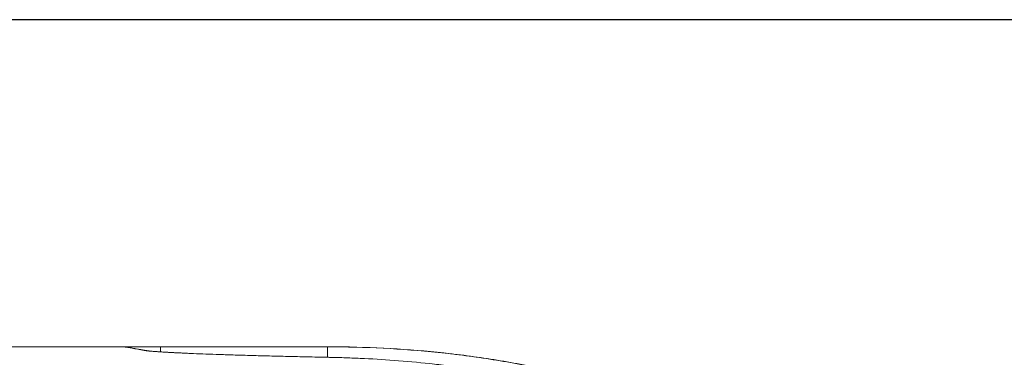
# Model space of a CAD drawing. Units: millimetres. Extents: x 626 to 1434, y 179 to 739.
# Drawn here: x 737 to 763, y 730 to 739 of the extents above; entities that cross this region are included whole.
import ezdxf

# ---------------------------------------------------------------- set-up
doc = ezdxf.new("R2010")
doc.units = ezdxf.units.MM
doc.header["$LTSCALE"] = 2

# ---------------------------------------------------------------- blocks, each defined once
blk = doc.blocks.new('TK-A3')
blk.add_lwpolyline([(0, 0), (403, 0), (403, 280), (0, 280)], close=True)

msp = doc.modelspace()

# ---------------------------------------------------------------- linework, layer by layer
at = {"color": 8, "linetype": 'Continuous', "lineweight": 15}
for p, q in [((665.879, 729.95), (737.96, 729.95)), ((737.96, 729.95), (737.962, 729.95)), ((739.617, 729.935), (739.564, 729.94)), ((740.505, 729.944), (744.985, 729.944)), ((740.505, 729.814), (740.505, 729.944)), ((744.596, 729.947), (742.213, 729.947)), ((744.985, 729.947), (744.985, 729.944)), ((744.985, 729.666), (744.985, 729.944)), ((740.128, 729.845), (740.075, 729.85))]:
    msp.add_line(p, q, dxfattribs=at)
for points in [[(737.961, 729.95), (737.961, 729.95), (737.96, 729.95), (737.96, 729.95)], [(740.075, 729.85), (739.817, 729.895), (739.647, 729.925), (739.564, 729.94)], [(742.213, 729.947), (742.145, 729.947), (742.078, 729.947), (742.011, 729.947)], [(744.985, 729.947), (744.855, 729.947), (744.725, 729.947), (744.596, 729.947)], [(745.767, 729.937), (745.506, 729.944), (745.246, 729.947), (744.985, 729.947)]]:
    msp.add_open_spline(points, degree=3, dxfattribs=at)
for points, knots in [([(742.011, 729.947), (741.863, 729.948), (741.566, 729.948), (741.121, 729.948), (740.677, 729.948), (740.237, 729.948), (739.856, 729.948), (739.533, 729.948), (739.268, 729.949), (739.011, 729.949), (738.784, 729.949), (738.588, 729.949), (738.422, 729.949), (738.272, 729.95), (738.144, 729.95), (738.054, 729.95), (737.999, 729.95), (737.969, 729.95), (737.965, 729.95), (737.963, 729.95)], [0, 0, 0, 0, 0.092679, 0.185507, 0.278302, 0.370967, 0.46351, 0.521544, 0.579725, 0.637799, 0.695687, 0.739924, 0.78424, 0.828382, 0.872246, 0.916055, 0.945551, 0.975166, 1, 1, 1, 1]), ([(739.564, 729.94), (739.564, 729.94), (739.564, 729.941), (739.574, 729.941), (739.578, 729.941)], [0, 0, 0, 0, 0.659484, 1, 1, 1, 1]), ([(739.578, 729.941), (739.58, 729.941), (739.591, 729.941), (739.631, 729.942), (739.703, 729.943), (739.799, 729.943), (739.914, 729.944), (740.047, 729.944), (740.192, 729.944), (740.346, 729.944), (740.452, 729.944), (740.505, 729.944)], [0, 0, 0, 0, 0.042756, 0.162415, 0.282074, 0.401725, 0.521377, 0.641038, 0.760699, 0.880348, 1, 1, 1, 1]), ([(739.618, 729.935), (739.629, 729.933), (739.653, 729.929), (739.701, 729.921), (739.757, 729.911), (739.823, 729.899), (739.899, 729.885), (739.984, 729.87), (740.061, 729.857), (740.113, 729.848), (740.129, 729.845)], [0, 0, 0, 0, 0.13222, 0.266298, 0.400334, 0.534314, 0.668241, 0.802258, 0.936313, 1, 1, 1, 1]), ([(744.985, 729.944), (745.978, 729.944), (746.966, 729.896), (748.44, 729.744), (748.93, 729.68), (749.907, 729.524), (750.395, 729.432), (751.849, 729.112), (752.799, 728.841), (754.653, 728.176), (755.558, 727.782), (757.317, 726.851), (758.151, 726.325), (759.725, 725.147), (760.464, 724.495), (761.494, 723.412), (761.822, 723.036), (762.442, 722.26), (762.734, 721.86), (763.556, 720.627), (764.032, 719.761), (764.438, 718.851)], [0, 0, 0, 0, 0.125, 0.125, 0.1875, 0.1875, 0.25, 0.25, 0.375, 0.375, 0.5, 0.5, 0.625, 0.625, 0.75, 0.75, 0.8125, 0.8125, 0.875, 0.875, 1, 1, 1, 1]), ([(764.437, 718.857), (764.241, 719.297), (764.027, 719.729), (763.564, 720.574), (763.317, 720.985), (762.53, 722.178), (761.945, 722.923), (760.976, 723.967), (760.638, 724.302), (759.931, 724.948), (759.561, 725.26), (758.425, 726.141), (757.629, 726.662), (756.383, 727.355), (755.959, 727.571), (755.094, 727.974), (754.653, 728.161), (753.306, 728.68), (752.392, 728.964), (750.997, 729.307), (750.528, 729.408), (749.583, 729.583), (749.108, 729.657), (747.682, 729.841), (746.726, 729.912), (745.767, 729.937)], [0, 0, 0, 0, 0.0625, 0.0625, 0.125, 0.125, 0.25, 0.25, 0.3125, 0.3125, 0.375, 0.375, 0.5, 0.5, 0.5625, 0.5625, 0.625, 0.625, 0.75, 0.75, 0.8125, 0.8125, 0.875, 0.875, 1, 1, 1, 1]), ([(741.225, 729.773), (741.18, 729.775), (741.031, 729.782), (740.817, 729.792), (740.583, 729.805), (740.411, 729.816), (740.285, 729.826), (740.196, 729.834), (740.123, 729.842), (740.091, 729.847), (740.075, 729.85)], [0, 0, 0, 0, 0.06957, 0.231843, 0.394247, 0.55652, 0.667053, 0.777586, 0.888793, 1, 1, 1, 1]), ([(740.128, 729.845), (740.129, 729.845), (740.131, 729.844), (740.145, 729.842), (740.17, 729.839), (740.206, 729.835), (740.252, 729.83), (740.31, 729.825), (740.378, 729.82), (740.457, 729.814), (740.546, 729.808), (740.644, 729.802), (740.752, 729.796), (740.869, 729.79), (740.995, 729.784), (741.117, 729.778), (741.2, 729.775), (741.235, 729.773)], [0, 0, 0, 0, 0.00831, 0.060691, 0.120694, 0.187109, 0.256591, 0.329328, 0.404114, 0.480163, 0.556933, 0.634034, 0.711176, 0.78867, 0.866589, 0.94454, 1, 1, 1, 1]), ([(744.985, 729.666), (744.801, 729.669), (744.435, 729.677), (743.917, 729.689), (743.419, 729.701), (742.946, 729.714), (742.501, 729.727), (742.092, 729.74), (741.722, 729.753), (741.433, 729.764), (741.28, 729.771), (741.225, 729.773)], [0, 0, 0, 0, 0.115625, 0.23134, 0.346965, 0.465949, 0.585029, 0.704013, 0.819651, 0.935378, 1, 1, 1, 1]), ([(752.77, 728.478), (752.089, 728.688), (751.409, 728.864), (750.055, 729.16), (749.382, 729.279), (748.545, 729.398), (748.377, 729.42), (748.047, 729.46), (747.884, 729.479), (747.398, 729.531), (747.081, 729.559), (746.459, 729.606), (746.155, 729.624), (745.708, 729.644), (745.561, 729.65), (745.343, 729.657), (745.235, 729.66), (745.127, 729.663), (745.056, 729.664), (745.02, 729.665), (744.985, 729.666)], [0, 0, 0, 0, 0.25, 0.25, 0.5, 0.5, 0.5625, 0.5625, 0.625, 0.625, 0.75, 0.75, 0.875, 0.875, 0.9375, 0.9375, 0.96875, 0.984375, 0.984375, 1, 1, 1, 1])]:
    msp.add_open_spline(points, degree=3, knots=knots, dxfattribs=at)

# ---------------------------------------------------------------- block references
at = {"lineweight": 0, "xscale": 2, "yscale": 2, "zscale": 2}
msp.add_blockref('TK-A3', (628.013, 178.7), dxfattribs=at)

doc.saveas('drawing.dxf')
